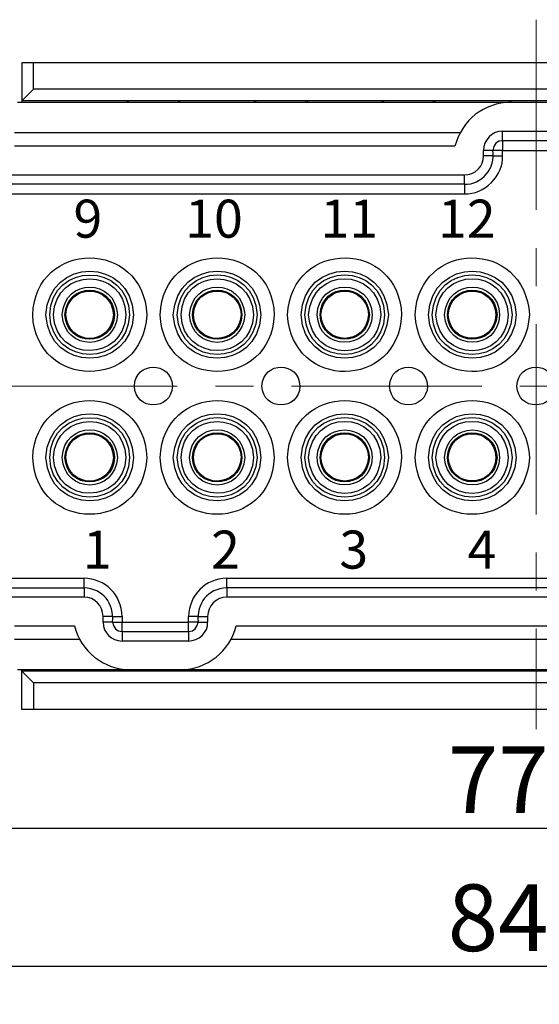
# Model space of a CAD drawing. Extents: x 1745 to 2042, y -1 to 209.
# Drawn here: x 1786 to 1813, y 131 to 182 of the extents above; entities that cross this region are included whole.
import ezdxf

# ---------------------------------------------------------------- set-up
doc = ezdxf.new("R2010")
doc.units = 0
doc.header["$MEASUREMENT"] = 0
doc.header["$PDSIZE"] = -0.01
doc.linetypes.add('CENTER', pattern=[2, 1.25, -0.25, 0.25, -0.25])
doc.layers.get('0').update_dxf_attribs({"linetype": 'CONTINUOUS', "lineweight": 30})
doc.layers.get('Defpoints').update_dxf_attribs({"linetype": 'CONTINUOUS'})
for name, color, linetype, lineweight in [('cen', 1, 'CENTER', 13), ('Dim', 3, 'CONTINUOUS', 15), ('打标文字', 3, 'CONTINUOUS', 15)]:
    doc.layers.add(name, color=color, linetype=linetype, lineweight=lineweight)
doc.styles.add('03', font='romans.shx', dxfattribs={"width": 0.85, "height": 2})
doc.styles.add('Romans字体', font='romans.shx', dxfattribs={"width": 0.75})
doc.dimstyles.new('01', dxfattribs={"dimtxt": 3.5, "dimasz": 3, "dimexe": 2, "dimexo": 0.2, "dimgap": 0.8, "dimtad": 1, "dimdsep": 46, "dimtxsty": 'Romans字体', "dimcen": 0, "dimclrd": 1, "dimclre": 6, "dimclrt": 4, "dimadec": 0, "dimazin": 2, "dimtfac": 1, "dimtofl": 0, "dimtmove": 0, "dimatfit": 3, "dimfxl": 1, "dimtolj": 1, "dimtzin": 0, "dimarcsym": 0})

# ---------------------------------------------------------------- blocks, each defined once
blk = doc.blocks.new('*D2')
at = {"layer": 'Defpoints', "color": 0}
for p in [(1851.508, 145.666), (1774.009, 144.744), (1851.508, 139.93)]:
    blk.add_point(p, dxfattribs=at)
at = {"layer": 'Dim', "color": 6, "lineweight": -2}
for p, q in [((1851.508, 145.466), (1851.508, 137.93)), ((1774.009, 144.544), (1774.009, 137.93))]:
    blk.add_line(p, q, dxfattribs=at)
at = {"layer": 'Dim', "color": 1, "lineweight": -2}
blk.add_line((1777.009, 139.93), (1848.508, 139.93), dxfattribs=at)
at = {"layer": 'Dim', "color": 1}
for points in [[(1777.009, 140.43), (1777.009, 139.43), (1774.009, 139.93)], [(1848.508, 140.43), (1848.508, 139.43), (1851.508, 139.93)]]:
    blk.add_solid(points, dxfattribs=at)
at = {"layer": 'Dim', "color": 4, "insert": (1812.758, 142.48), "char_height": 3.5, "attachment_point": 5, "style": 'Romans字体'}
blk.add_mtext('\\A1;77.5', dxfattribs=at)
blk = doc.blocks.new('*D3')
at = {"layer": 'Defpoints', "color": 0}
for p in [(1855.007, 159.032), (1770.51, 157.727), (1855.007, 132.676)]:
    blk.add_point(p, dxfattribs=at)
at = {"layer": 'Dim', "color": 6, "lineweight": -2}
for p, q in [((1855.007, 158.832), (1855.007, 130.676)), ((1770.51, 157.527), (1770.51, 130.676))]:
    blk.add_line(p, q, dxfattribs=at)
at = {"layer": 'Dim', "color": 1, "lineweight": -2}
blk.add_line((1773.51, 132.676), (1852.007, 132.676), dxfattribs=at)
at = {"layer": 'Dim', "color": 1}
for points in [[(1773.51, 133.176), (1773.51, 132.176), (1770.51, 132.676)], [(1852.007, 133.176), (1852.007, 132.176), (1855.007, 132.676)]]:
    blk.add_solid(points, dxfattribs=at)
at = {"layer": 'Dim', "color": 4, "insert": (1812.759, 135.226), "char_height": 3.5, "attachment_point": 5, "style": 'Romans字体'}
blk.add_mtext('\\A1;84.5', dxfattribs=at)

msp = doc.modelspace()

# ---------------------------------------------------------------- linework, layer by layer
for points in [[(1839.164, 180.168), (1839.164, 178.777), (1786.353, 178.777), (1785.745, 178.169)], [(1786.353, 180.168), (1785.745, 180.168)], [(1785.745, 180.168), (1785.745, 178.082)], [(1786.353, 178.777), (1786.353, 180.168)], [(1839.751, 180.168), (1786.353, 180.168)], [(1814.084, 178.082), (1785.506, 178.082)], [(1839.751, 178.169), (1785.745, 178.169)], [(1791.265, 178.169), (1791.265, 178.082)], [(1791.352, 178.082), (1791.352, 178.169)], [(1793.96, 178.169), (1793.96, 178.082)], [(1794.047, 178.082), (1794.047, 178.169)], [(1797.958, 178.169), (1797.958, 178.082)], [(1798.045, 178.082), (1798.045, 178.169)], [(1800.653, 178.169), (1800.653, 178.082)], [(1800.762, 178.082), (1800.762, 178.169)], [(1804.652, 178.169), (1804.652, 178.082)], [(1804.761, 178.082), (1804.761, 178.169)], [(1807.347, 178.169), (1807.347, 178.082)], [(1807.456, 178.082), (1807.456, 178.169)], [(1811.346, 178.169), (1811.346, 178.082)], [(1811.454, 178.082), (1811.454, 178.169)], [(1785.354, 176.495), (1808.781, 176.495)], [(1810.998, 176.061), (1810.998, 176.561), (1814.497, 176.561)], [(1810.998, 176.061), (1810.824, 176.039), (1810.65, 175.93), (1810.542, 175.756), (1810.498, 175.561)], [(1810.998, 176.061), (1810.998, 175.561), (1814.497, 175.561)], [(1814.497, 176.061), (1810.998, 176.061)], [(1808.499, 175.778), (1785.354, 175.778)], [(1810.498, 175.278), (1809.998, 175.278), (1809.998, 175.561)], [(1810.498, 175.561), (1809.998, 175.561)], [(1810.498, 175.278), (1810.998, 175.278), (1810.998, 175.561)], [(1810.998, 175.561), (1810.498, 175.561)], [(1784.854, 173.779), (1784.854, 174.279), (1808.999, 174.279)], [(1784.854, 173.779), (1784.854, 173.279), (1808.999, 173.279)], [(1808.999, 173.779), (1784.854, 173.779)], [(1784.202, 152.568), (1784.202, 153.067), (1789.005, 153.067)], [(1789.005, 152.568), (1789.005, 153.067)], [(1796.503, 152.568), (1796.503, 153.067), (1829.015, 153.067)], [(1789.005, 152.568), (1789.005, 152.068), (1784.202, 152.068)], [(1784.202, 152.568), (1789.005, 152.568)], [(1829.015, 152.568), (1829.015, 152.068), (1796.503, 152.068)], [(1830.514, 150.764), (1830.514, 151.068), (1830.471, 151.416), (1830.362, 151.72), (1830.188, 152.003), (1829.949, 152.242), (1829.667, 152.415), (1829.341, 152.524), (1829.015, 152.568), (1796.503, 152.568)], [(1790.504, 150.764), (1790.004, 150.764), (1790.004, 151.068)], [(1790.504, 151.068), (1791.004, 151.068), (1791.004, 150.764)], [(1790.504, 150.764), (1791.004, 150.764)], [(1790.504, 150.764), (1790.548, 150.59), (1790.656, 150.416), (1790.808, 150.307), (1791.004, 150.264)], [(1791.004, 150.264), (1791.004, 150.764), (1794.503, 150.764)], [(1795.003, 150.764), (1794.503, 150.764), (1794.503, 151.068)], [(1795.003, 151.068), (1794.503, 151.068)], [(1794.503, 150.264), (1794.503, 150.764)], [(1794.503, 150.264), (1794.699, 150.307), (1794.851, 150.416), (1794.96, 150.59), (1795.003, 150.764)], [(1795.003, 151.068), (1795.503, 151.068), (1795.503, 150.764)], [(1795.003, 150.764), (1795.503, 150.764)], [(1785.354, 150.568), (1788.505, 150.568)], [(1794.503, 150.264), (1794.503, 149.764), (1791.004, 149.764)], [(1791.004, 150.264), (1791.004, 149.764)], [(1791.004, 150.264), (1794.503, 150.264)], [(1797.002, 150.568), (1828.515, 150.568)], [(1788.788, 149.851), (1785.354, 149.851)], [(1828.775, 149.851), (1796.72, 149.851)], [(1834.1, 148.265), (1785.506, 148.265)], [(1785.745, 146.178), (1785.745, 148.265)], [(1839.164, 146.178), (1839.164, 147.569), (1786.353, 147.569), (1785.745, 148.178)], [(1839.751, 148.178), (1785.745, 148.178)], [(1791.265, 148.178), (1791.265, 148.265)], [(1791.352, 148.178), (1791.352, 148.265)], [(1793.96, 148.265), (1793.96, 148.178)], [(1794.047, 148.265), (1794.047, 148.178)], [(1797.958, 148.178), (1797.958, 148.265)], [(1798.045, 148.178), (1798.045, 148.265)], [(1800.653, 148.265), (1800.653, 148.178)], [(1800.762, 148.265), (1800.762, 148.178)], [(1804.652, 148.178), (1804.652, 148.265)], [(1804.761, 148.178), (1804.761, 148.265)], [(1807.347, 148.265), (1807.347, 148.178)], [(1807.456, 148.265), (1807.456, 148.178)], [(1811.346, 148.178), (1811.346, 148.265)], [(1811.454, 148.178), (1811.454, 148.265)], [(1786.353, 147.569), (1786.353, 146.178)], [(1786.353, 146.178), (1785.745, 146.178)], [(1839.751, 146.178), (1786.353, 146.178)]]:
    msp.add_lwpolyline(points)
for points in [[(1811.433, 178.082), (1810.008, 178.066), (1808.866, 177.148), (1808.499, 175.778)], [(1810.998, 176.561), (1810.454, 176.596), (1809.999, 176.087), (1809.998, 175.561)], [(1808.999, 173.779), (1809.905, 173.75), (1810.638, 174.626), (1810.498, 175.561)], [(1791.004, 151.068), (1790.986, 152.198), (1790.134, 153.049), (1789.005, 153.067)], [(1796.503, 153.067), (1795.366, 153.055), (1794.531, 152.179), (1794.503, 151.068)], [(1790.504, 150.764), (1790.583, 151.756), (1790.026, 152.514), (1789.005, 152.568)], [(1796.503, 152.568), (1795.481, 152.514), (1794.924, 151.756), (1795.003, 150.764)], [(1790.004, 150.764), (1790.026, 150.172), (1790.433, 149.814), (1791.004, 149.764)], [(1794.503, 149.764), (1795.016, 149.785), (1795.545, 150.215), (1795.503, 150.764)], [(1788.505, 150.568), (1788.808, 149.25), (1790.057, 148.259), (1791.417, 148.265)], [(1794.09, 148.265), (1795.45, 148.259), (1796.699, 149.25), (1797.002, 150.568)]]:
    msp.add_open_spline(points, degree=3)
for points in [[(1808.999, 173.779), (1808.999, 173.779), (1808.999, 173.279), (1808.999, 173.279), (1810.042, 173.215), (1811.061, 174.234), (1810.998, 175.278)], [(1808.999, 173.779), (1808.999, 173.779), (1808.999, 174.279), (1808.999, 174.279), (1809.532, 174.245), (1810.032, 174.745), (1809.998, 175.278)], [(1792.308, 166.911), (1792.131, 170.928), (1786.455, 170.885), (1786.31, 166.911), (1786.479, 162.967), (1792.107, 162.923), (1792.308, 166.911)], [(1799.002, 166.911), (1798.856, 170.885), (1793.18, 170.928), (1793.004, 166.911), (1793.204, 162.923), (1798.833, 162.967), (1799.002, 166.911)], [(1805.695, 166.911), (1805.544, 170.871), (1799.924, 170.947), (1799.697, 166.911), (1799.949, 162.903), (1805.52, 162.981), (1805.695, 166.911)], [(1812.411, 166.911), (1812.183, 170.947), (1806.564, 170.871), (1806.412, 166.911), (1806.587, 162.981), (1812.159, 162.903), (1812.411, 166.911)], [(1791.613, 166.911), (1791.478, 169.965), (1787.139, 169.974), (1787.005, 166.911), (1787.171, 163.858), (1791.459, 163.891), (1791.613, 166.911)], [(1798.306, 166.911), (1798.175, 169.973), (1793.831, 169.967), (1793.699, 166.911), (1793.857, 163.884), (1798.141, 163.863), (1798.306, 166.911)], [(1805, 166.911), (1804.85, 169.987), (1800.537, 169.956), (1800.414, 166.911), (1800.553, 163.892), (1804.832, 163.858), (1805, 166.911)], [(1811.715, 166.911), (1811.58, 169.965), (1807.242, 169.974), (1807.108, 166.911), (1807.273, 163.858), (1811.562, 163.891), (1811.715, 166.911)], [(1791.395, 166.911), (1791.323, 169.7), (1787.297, 169.715), (1787.201, 166.911), (1787.319, 164.136), (1791.3, 164.151), (1791.395, 166.911)], [(1791.2, 166.911), (1791.125, 169.431), (1787.5, 169.446), (1787.396, 166.911), (1787.524, 164.406), (1791.102, 164.42), (1791.2, 166.911)], [(1798.111, 166.911), (1797.952, 169.716), (1794.053, 169.716), (1793.895, 166.911), (1794.082, 164.134), (1797.923, 164.134), (1798.111, 166.911)], [(1797.915, 166.911), (1797.813, 169.446), (1794.174, 169.432), (1794.112, 166.911), (1794.198, 164.419), (1797.789, 164.405), (1797.915, 166.911)], [(1804.804, 166.911), (1804.7, 169.702), (1800.723, 169.727), (1800.61, 166.911), (1800.746, 164.124), (1804.676, 164.149), (1804.804, 166.911)], [(1804.609, 166.911), (1804.468, 169.443), (1800.95, 169.451), (1800.806, 166.911), (1800.974, 164.4), (1804.444, 164.408), (1804.609, 166.911)], [(1811.498, 166.911), (1811.388, 169.722), (1807.413, 169.71), (1807.303, 166.911), (1807.436, 164.142), (1811.364, 164.129), (1811.498, 166.911)], [(1811.302, 166.911), (1811.168, 169.458), (1807.634, 169.437), (1807.499, 166.911), (1807.658, 164.414), (1811.145, 164.394), (1811.302, 166.911)], [(1790.765, 166.911), (1790.638, 168.857), (1787.975, 168.87), (1787.853, 166.911), (1787.999, 164.981), (1790.615, 164.994), (1790.765, 166.911)], [(1797.459, 166.911), (1797.342, 168.864), (1794.663, 168.864), (1794.546, 166.911), (1794.687, 164.987), (1797.318, 164.987), (1797.459, 166.911)], [(1804.153, 166.911), (1804.102, 168.86), (1801.297, 168.851), (1801.262, 166.911), (1801.315, 165.001), (1804.085, 164.994), (1804.153, 166.911)], [(1810.846, 166.911), (1810.798, 168.855), (1808.04, 168.858), (1807.956, 166.911), (1808.063, 164.993), (1810.774, 164.996), (1810.846, 166.911)], [(1790.613, 166.911), (1790.548, 168.635), (1788.061, 168.652), (1788.005, 166.911), (1788.085, 165.199), (1790.525, 165.216), (1790.613, 166.911)], [(1790.548, 166.911), (1790.482, 168.582), (1788.142, 168.589), (1788.049, 166.911), (1788.163, 165.268), (1790.455, 165.263), (1790.548, 166.911)], [(1797.307, 166.911), (1797.238, 168.645), (1794.768, 168.64), (1794.699, 166.911), (1794.791, 165.211), (1797.215, 165.206), (1797.307, 166.911)], [(1797.263, 166.911), (1797.186, 168.572), (1794.815, 168.597), (1794.764, 166.911), (1794.836, 165.254), (1797.165, 165.28), (1797.263, 166.911)], [(1804, 166.911), (1803.945, 168.629), (1801.479, 168.665), (1801.414, 166.911), (1801.499, 165.191), (1803.919, 165.216), (1804, 166.911)], [(1803.957, 166.911), (1803.861, 168.582), (1801.553, 168.583), (1801.457, 166.911), (1801.578, 165.268), (1803.836, 165.268), (1803.957, 166.911)], [(1810.716, 166.911), (1810.604, 168.68), (1808.16, 168.614), (1808.108, 166.911), (1808.184, 165.236), (1810.582, 165.171), (1810.716, 166.911)], [(1810.65, 166.911), (1810.585, 168.581), (1808.233, 168.582), (1808.151, 166.911), (1808.253, 165.27), (1810.564, 165.271), (1810.65, 166.911)], [(1793.655, 163.173), (1793.576, 164.512), (1791.697, 164.479), (1791.656, 163.173), (1791.676, 161.855), (1793.611, 161.847), (1793.655, 163.173)], [(1800.349, 163.173), (1800.308, 164.479), (1798.429, 164.512), (1798.35, 163.173), (1798.394, 161.847), (1800.329, 161.855), (1800.349, 163.173)], [(1807.065, 163.173), (1806.985, 164.492), (1805.109, 164.491), (1805.065, 163.173), (1805.097, 161.857), (1806.99, 161.844), (1807.065, 163.173)], [(1813.758, 163.173), (1813.679, 164.512), (1811.8, 164.479), (1811.759, 163.173), (1811.778, 161.855), (1813.714, 161.847), (1813.758, 163.173)], [(1792.308, 159.413), (1792.142, 163.404), (1786.466, 163.401), (1786.31, 159.413), (1786.499, 155.44), (1792.108, 155.434), (1792.308, 159.413)], [(1799.002, 159.413), (1798.846, 163.401), (1793.169, 163.404), (1793.004, 159.413), (1793.204, 155.434), (1798.813, 155.44), (1799.002, 159.413)], [(1805.695, 159.413), (1805.533, 163.406), (1799.891, 163.399), (1799.697, 159.413), (1799.927, 155.44), (1805.498, 155.434), (1805.695, 159.413)], [(1812.411, 159.413), (1812.216, 163.399), (1806.575, 163.406), (1806.412, 159.413), (1806.61, 155.434), (1812.181, 155.44), (1812.411, 159.413)], [(1791.613, 159.413), (1791.478, 162.468), (1787.139, 162.477), (1787.005, 159.413), (1787.171, 156.36), (1791.459, 156.393), (1791.613, 159.413)], [(1791.395, 159.413), (1791.323, 162.202), (1787.297, 162.217), (1787.201, 159.413), (1787.309, 156.64), (1791.312, 156.655), (1791.395, 159.413)], [(1798.306, 159.413), (1798.175, 162.476), (1793.831, 162.469), (1793.699, 159.413), (1793.856, 156.386), (1798.141, 156.365), (1798.306, 159.413)], [(1798.111, 159.413), (1797.952, 162.218), (1794.053, 162.218), (1793.895, 159.413), (1794.076, 156.636), (1797.929, 156.636), (1798.111, 159.413)], [(1805, 159.413), (1804.85, 162.489), (1800.537, 162.459), (1800.414, 159.413), (1800.553, 156.394), (1804.832, 156.36), (1805, 159.413)], [(1804.804, 159.413), (1804.7, 162.205), (1800.723, 162.229), (1800.61, 159.413), (1800.719, 156.64), (1804.694, 156.646), (1804.804, 159.413)], [(1811.715, 159.413), (1811.58, 162.468), (1807.242, 162.477), (1807.108, 159.413), (1807.273, 156.36), (1811.562, 156.393), (1811.715, 159.413)], [(1811.498, 159.413), (1811.388, 162.224), (1807.413, 162.212), (1807.303, 159.413), (1807.415, 156.646), (1811.387, 156.637), (1811.498, 159.413)], [(1791.2, 159.413), (1791.115, 161.935), (1787.511, 161.951), (1787.396, 159.413), (1787.524, 156.908), (1791.102, 156.922), (1791.2, 159.413)], [(1797.915, 159.413), (1797.8, 161.953), (1794.184, 161.935), (1794.112, 159.413), (1794.197, 156.921), (1797.789, 156.908), (1797.915, 159.413)], [(1804.609, 159.413), (1804.463, 161.946), (1800.955, 161.954), (1800.806, 159.413), (1800.974, 156.902), (1804.444, 156.911), (1804.609, 159.413)], [(1811.302, 159.413), (1811.164, 161.961), (1807.639, 161.94), (1807.499, 159.413), (1807.658, 156.916), (1811.145, 156.896), (1811.302, 159.413)], [(1790.765, 159.413), (1790.651, 161.346), (1787.964, 161.363), (1787.853, 159.413), (1787.994, 157.474), (1790.629, 157.505), (1790.765, 159.413)], [(1790.613, 159.413), (1790.548, 161.138), (1788.061, 161.154), (1788.005, 159.413), (1788.058, 157.705), (1790.552, 157.721), (1790.613, 159.413)], [(1790.548, 159.413), (1790.482, 161.085), (1788.142, 161.091), (1788.049, 159.413), (1788.163, 157.77), (1790.455, 157.766), (1790.548, 159.413)], [(1797.459, 159.413), (1797.354, 161.354), (1794.65, 161.354), (1794.546, 159.413), (1794.678, 157.489), (1797.327, 157.489), (1797.459, 159.413)], [(1797.307, 159.413), (1797.238, 161.147), (1794.768, 161.143), (1794.699, 159.413), (1794.775, 157.715), (1797.228, 157.707), (1797.307, 159.413)], [(1797.263, 159.413), (1797.186, 161.074), (1794.815, 161.1), (1794.764, 159.413), (1794.836, 157.757), (1797.165, 157.782), (1797.263, 159.413)], [(1804.153, 159.413), (1804.109, 161.353), (1801.289, 161.342), (1801.262, 159.413), (1801.309, 157.503), (1804.09, 157.495), (1804.153, 159.413)], [(1804, 159.413), (1803.945, 161.131), (1801.479, 161.168), (1801.414, 159.413), (1801.461, 157.706), (1803.95, 157.718), (1804, 159.413)], [(1803.957, 159.413), (1803.861, 161.085), (1801.553, 161.085), (1801.457, 159.413), (1801.578, 157.77), (1803.836, 157.77), (1803.957, 159.413)], [(1810.846, 159.413), (1810.807, 161.345), (1808.031, 161.351), (1807.956, 159.413), (1808.064, 157.49), (1810.776, 157.499), (1810.846, 159.413)], [(1810.716, 159.413), (1810.604, 161.182), (1808.16, 161.117), (1808.108, 159.413), (1808.161, 157.741), (1810.603, 157.676), (1810.716, 159.413)], [(1810.65, 159.413), (1810.585, 161.083), (1808.233, 161.084), (1808.151, 159.413), (1808.253, 157.773), (1810.564, 157.773), (1810.65, 159.413)], [(1796.503, 152.568), (1796.503, 152.568), (1796.503, 152.068), (1796.503, 152.068), (1795.959, 152.103), (1795.504, 151.594), (1795.503, 151.068)], [(1790.504, 151.068), (1790.504, 151.068), (1790.004, 151.068), (1790.004, 151.068), (1789.994, 151.617), (1789.57, 152.093), (1789.005, 152.068)]]:
    msp.add_open_spline(points, degree=3, knots=[0, 0, 0, 0, 1, 1, 1, 2, 2, 2, 2])
at = {"layer": 'cen', "ltscale": 8}
msp.add_line((1857.909, 163.173), (1767.946, 163.173), dxfattribs=at)
msp.add_lwpolyline([(1812.759, 182.428), (1812.759, 145.134)], dxfattribs=at)

# ---------------------------------------------------------------- texts
at = {"layer": '打标文字', "width": 12.37499, "attachment_point": 1, "style": '03'}
for s, insert, char_height in [('9', (1788.451, 172.969), 1.999), ('10', (1794.324, 172.969), 1.9995), ('11', (1801.432, 172.969), 1.9995), ('12', (1807.608, 172.969), 1.9995), ('1', (1788.947, 155.575), 1.999), ('2', (1795.685, 155.575), 1.999), ('3', (1802.423, 155.575), 1.999), ('4', (1809.161, 155.575), 1.999)]:
    msp.add_mtext(s, dxfattribs=dict(at, insert=insert, char_height=char_height))

# ---------------------------------------------------------------- dimensions: what is measured, and where the dimension line sits
at = {"layer": 'Dim'}
for base, p1, p2, text, picture, middle in [((1855.007, 132.676), (1770.51, 157.727), (1855.007, 159.032), '84.5', '*D3', (1812.759, 135.226)), ((1851.508, 139.93), (1774.009, 144.744), (1851.508, 145.666), '77.5', '*D2', (1812.758, 142.48))]:
    dim = msp.add_linear_dim(base=base, p1=p1, p2=p2, text=text, dimstyle='01', dxfattribs=at)
    dim.commit()
    dim.dimension.update_dxf_attribs({"geometry": picture, "text_midpoint": middle})

doc.saveas('drawing.dxf')
